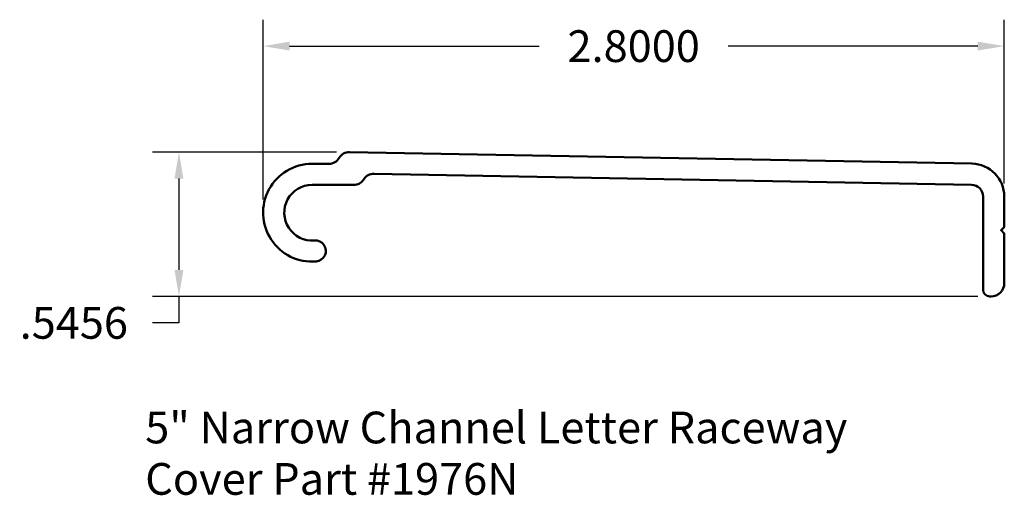
# Model space of a CAD drawing. Units: inches. Extents: x 34.48 to 38.19, y 22.9 to 24.7.
import ezdxf

# ---------------------------------------------------------------- set-up
doc = ezdxf.new("R2010")
doc.units = ezdxf.units.IN
doc.header["$MEASUREMENT"] = 0
doc.layers.get('0').update_dxf_attribs({"linetype": 'CONTINUOUS'})
doc.layers.get('Defpoints').update_dxf_attribs({"linetype": 'CONTINUOUS'})
doc.layers.add('Visible (ANSI)', color=7, linetype='CONTINUOUS', lineweight=50)
doc.styles.add('ADESK1', font='romans.shx')
doc.styles.get("Standard").update_dxf_attribs({"font": 'ROMANS.SHX'})
doc.dimstyles.new('AM_ANSI', dxfattribs={"dimtxt": 0.12, "dimasz": 0.1, "dimexe": 0.1, "dimexo": 0.05, "dimgap": 0.06, "dimtad": 0, "dimtih": 1, "dimtoh": 1, "dimdec": 4, "dimzin": 7, "dimdsep": 46, "dimtxsty": 'Standard', "dimcen": 0, "dimclrd": 256, "dimclre": 256, "dimclrt": 2, "dimadec": 0, "dimazin": 2, "dimtp": 0.1, "dimtm": 0.1, "dimtfac": 0.71, "dimtdec": 4, "dimtofl": 0, "dimtmove": 0, "dimatfit": 3, "dimfxl": 1, "dimtolj": 1, "dimtzin": 7, "dimlwd": -1, "dimlwe": -1, "dimarcsym": 1})

# ---------------------------------------------------------------- blocks, each defined once
blk = doc.blocks.new('*D21')
for p, q in [((35.3945, 24.0165), (35.3945, 24.6964)), ((38.1945, 24.0773), (38.1945, 24.6964)), ((35.4945, 24.5964), (36.4374, 24.5964)), ((38.0945, 24.5964), (37.1517, 24.5964))]:
    blk.add_line(p, q)
for points in [[(35.4945, 24.6131), (35.4945, 24.5797), (35.3945, 24.5964)], [(38.0945, 24.6131), (38.0945, 24.5797), (38.1945, 24.5964)]]:
    blk.add_solid(points)
at = {"layer": 'Defpoints', "color": 0}
for p in [(35.3945, 24.5964), (38.1945, 24.0273), (35.3945, 23.9665)]:
    blk.add_point(p, dxfattribs=at)
at = {"color": 2, "insert": (36.7945, 24.5964), "char_height": 0.12, "attachment_point": 5}
blk.add_mtext('\\A1;2.8000', dxfattribs=at)
blk = doc.blocks.new('*D22')
for p, q in [((35.6714, 24.1957), (34.9767, 24.1957)), ((35.0767, 24.0957), (35.0767, 23.7501)), ((38.0945, 23.6501), (34.9767, 23.6501)), ((35.0767, 23.6501), (35.0767, 23.5501)), ((35.0767, 23.5501), (34.9767, 23.5501))]:
    blk.add_line(p, q)
for points in [[(35.06, 24.0957), (35.0934, 24.0957), (35.0767, 24.1957)], [(35.06, 23.7501), (35.0934, 23.7501), (35.0767, 23.6501)]]:
    blk.add_solid(points)
at = {"layer": 'Defpoints', "color": 0}
for p in [(35.7214, 24.1957), (35.0767, 23.6501), (38.1445, 23.6501)]:
    blk.add_point(p, dxfattribs=at)
at = {"color": 2, "insert": (34.6795, 23.5501), "char_height": 0.12, "attachment_point": 5}
blk.add_mtext('\\A1;.5456', dxfattribs=at)

msp = doc.modelspace()

# ---------------------------------------------------------------- linework, layer by layer
at = {"layer": 'Visible (ANSI)'}
msp.add_lwpolyline([(38.19455, 23.70009, -0.4147711), (38.14445, 23.65009), (38.1395, 23.6501, -0.4136562), (38.11455, 23.6751), (38.11455, 24.02728, 0.4088175), (38.07038, 24.07228), (35.81386, 24.11393, 0.2641648), (35.77481, 24.0927, -0.2592341), (35.73659, 24.07146), (35.57955, 24.07146, 1.0423091), (35.58824, 23.86182, -1), (35.59486, 23.78209, -1.0423091), (35.57955, 24.15146), (35.6431, 24.15146, 0.2652069), (35.68184, 24.17356, -0.2701522), (35.72141, 24.19565), (38.07185, 24.15226, -0.4088175), (38.19455, 24.02728), (38.19455, 23.91202), (38.18255, 23.90002), (38.19455, 23.88802)], format="xyb", close=True, dxfattribs=at)

# ---------------------------------------------------------------- texts
at = {"style": 'ADESK1'}
for s, p in [('5" Narrow Channel Letter Raceway', (34.94923, 23.09445)), ('Cover Part #1976N', (34.94923, 22.90016))]:
    msp.add_text(s, height=0.12, dxfattribs=at).set_placement(p)

# ---------------------------------------------------------------- dimensions: what is measured, and where the dimension line sits
dim = msp.add_linear_dim(base=(35.39455, 24.59641), p1=(38.19455, 24.02728), p2=(35.39455, 23.96646), dimstyle='AM_ANSI')
dim.commit()
dim.dimension.update_dxf_attribs({"geometry": '*D21', "text_midpoint": (36.79455, 24.59641)})
dim = msp.add_linear_dim(base=(35.07669, 23.65009), p1=(35.72141, 24.19565), p2=(38.14445, 23.65009), angle=90, dimstyle='AM_ANSI')
dim.commit()
dim.dimension.update_dxf_attribs({"geometry": '*D22', "text_midpoint": (34.67955, 23.55009)})

doc.saveas('drawing.dxf')
